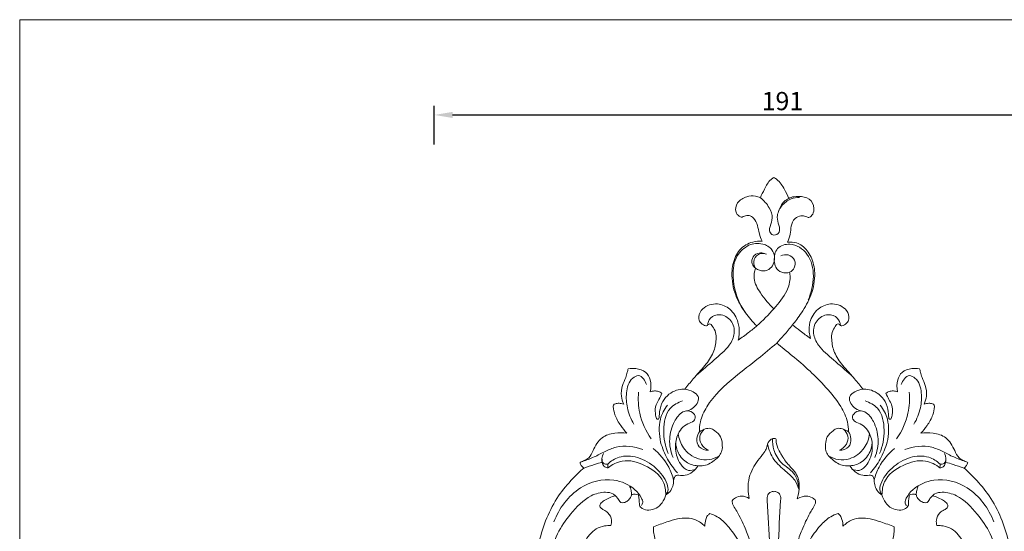
# Model space of a CAD drawing. Units: millimetres. Extents: x 2229 to 2678, y 1403 to 1732.
# Drawn here: x 2229 to 2499, y 1592 to 1732 of the extents above; entities that cross this region are included whole.
import ezdxf

# ---------------------------------------------------------------- set-up
doc = ezdxf.new("R2010")
doc.units = ezdxf.units.MM
doc.layers.get('0').update_dxf_attribs({"lineweight": 5})
doc.styles.add('Arial', font='arial.ttf')
doc.dimstyles.new('Default', dxfattribs={"dimscale": 5, "dimtxt": 1, "dimasz": 1, "dimexe": 0.5, "dimexo": 0.5, "dimgap": 0.25, "dimtad": 1, "dimtoh": 1, "dimdec": 0, "dimzin": 1, "dimdsep": 46, "dimtxsty": 'Arial', "dimcen": 0.5, "dimazin": 0, "dimtfac": 1, "dimtdec": 4, "dimtix": 1, "dimtmove": 1, "dimatfit": 3, "dimfxl": 1, "dimtolj": 1, "dimtzin": 1, "dimarcsym": 0})

# ---------------------------------------------------------------- blocks, each defined once
blk = doc.blocks.new('*D12')
at = {"color": 0, "lineweight": -2, "transparency": 16777216}
for p, q in [((2342.9, 1697.62), (2342.9, 1708.18)), ((2533.55, 1697.62), (2533.55, 1708.18)), ((2347.9, 1705.68), (2528.55, 1705.68))]:
    blk.add_line(p, q, dxfattribs=at)
at = {"color": 0, "transparency": 16777216}
for points in [[(2347.9, 1706.51), (2347.9, 1704.85), (2342.9, 1705.68)], [(2528.55, 1706.51), (2528.55, 1704.85), (2533.55, 1705.68)]]:
    blk.add_solid(points, dxfattribs=at)
at = {"layer": 'Defpoints', "color": 0, "transparency": 16777216}
for p in [(2533.55, 1705.68), (2342.9, 1695.12), (2533.55, 1695.12)]:
    blk.add_point(p, dxfattribs=at)
at = {"color": 0, "transparency": 16777216, "insert": (2438.23, 1709.48), "char_height": 5, "attachment_point": 5, "style": 'Arial'}
blk.add_mtext('\\A1;191', dxfattribs=at)
blk = doc.blocks.new('MLD-4-2_198_191')
for points, knots in [([(2435.9, 1490.92), (2436.66, 1491.01), (2438.32, 1491.52), (2440.13, 1493.86), (2440.47, 1495.97), (2440.38, 1497.12), (2440.72, 1496.88), (2441.53, 1496.5), (2443.01, 1496.31), (2443.97, 1496.85), (2444.38, 1497.22), (2444.48, 1497.61), (2444.6, 1498.6), (2444.31, 1499.59), (2444.04, 1500.1), (2444.36, 1500.12), (2445.06, 1500.25), (2445.65, 1500.66), (2445.93, 1500.92), (2446.4, 1500.36), (2447.71, 1499.16), (2449.81, 1498.21), (2451.71, 1497.99), (2452.58, 1498.15), (2452.94, 1498.25), (2453.26, 1498.59), (2453.57, 1498.93), (2453.89, 1499.27), (2454.14, 1499.87), (2454.44, 1500.93), (2454.7, 1502.4), (2454.51, 1503.22), (2454.39, 1503.57), (2454.7, 1503.54), (2455.47, 1503.58), (2456.46, 1504.08), (2457.12, 1505.04), (2457.39, 1505.69), (2457.5, 1506.09), (2458.5, 1505.35), (2460.64, 1504.15), (2463.5, 1503.49), (2465.15, 1503.33), (2465.64, 1503.31), (2466.09, 1503.39), (2466.86, 1503.7), (2467.78, 1504.74), (2467.9, 1505.71), (2467.83, 1506.26), (2469.1, 1506.04), (2472.04, 1505.91), (2476.02, 1506.66), (2479.25, 1508.78), (2480.52, 1512.05), (2480, 1514.39), (2479.45, 1515.51), (2481.59, 1516.04), (2486.08, 1517.6), (2492.59, 1521.43), (2497.81, 1526.41), (2501.5, 1530.54), (2503.79, 1533.5), (2506.21, 1534.27), (2508.07, 1534.54), (2509.7, 1534.49), (2510.84, 1535.15), (2511.3, 1536.14), (2511.21, 1536.68), (2511.11, 1536.92), (2511.52, 1537.1), (2512.38, 1537.62), (2513.22, 1538.54), (2513.65, 1539.61), (2514.44, 1539.66), (2514.86, 1539.66), (2515.07, 1539.62), (2515.35, 1539.87), (2515.88, 1540.55), (2516.1, 1542.15), (2514.96, 1543.88), (2512.52, 1544.94), (2510.53, 1545.09), (2509.36, 1544.9), (2509.84, 1545.43), (2511.06, 1546.39), (2513.2, 1547.35), (2515.13, 1546.84), (2516.09, 1546.34), (2516.42, 1546.12), (2516.86, 1546.25), (2517.57, 1546.66), (2518.07, 1547.8), (2517.93, 1549.17), (2517.32, 1550.03), (2516.89, 1550.41), (2517.73, 1550.39), (2519.58, 1550.07), (2521.71, 1548.93), (2522.95, 1547.57), (2523.25, 1546.83), (2523.32, 1546.57), (2522.87, 1546.53), (2521.52, 1546.17), (2521.02, 1543.76), (2521.79, 1541.38), (2524.05, 1539.65), (2527.34, 1539.84), (2530.34, 1542.36), (2531.65, 1547.12), (2530.55, 1552.65), (2525.77, 1556.87), (2520.07, 1558.08), (2515.24, 1557.37), (2512.85, 1556.36), (2511.98, 1555.9), (2512, 1556.26), (2511.9, 1557.33), (2511.31, 1558.76), (2510.36, 1559.19), (2510.08, 1559.27), (2509.43, 1559.13), (2507.53, 1558.47), (2504.59, 1555.93), (2503.24, 1552.08), (2502.09, 1549.68), (2501.71, 1548.79), (2501.63, 1549.71), (2501.23, 1551.33), (2500.1, 1553.45), (2498.79, 1554.66), (2498.54, 1556.16), (2499.39, 1556.76), (2499.96, 1556.99), (2500.33, 1557.05), (2500.41, 1557.32), (2500.51, 1558.14), (2499.02, 1559.33), (2497.54, 1559.41), (2496.64, 1559.18), (2497.92, 1561.99), (2499.91, 1567.66), (2501.9, 1577.61), (2500.64, 1589.26), (2496.68, 1599.47), (2491.47, 1605.61), (2489.01, 1608.01), (2487.97, 1608.92), (2488.23, 1609.1), (2488.71, 1609.55), (2488.94, 1610.17), (2489, 1610.48), (2488.54, 1610.62), (2487.72, 1610.99), (2486.25, 1611.87), (2485.16, 1614.33), (2483.46, 1617.49), (2479.61, 1618.68), (2477.24, 1618.65), (2476.15, 1618.44), (2476.77, 1619.1), (2478.03, 1620.69), (2479.45, 1623.13), (2479.83, 1624.99), (2479.91, 1625.74), (2479.92, 1625.89), (2479.87, 1626.28), (2479.2, 1626.65), (2478.44, 1626.69), (2477.68, 1626.59), (2477.26, 1626.52), (2477.04, 1626.47), (2477.35, 1627.14), (2477.86, 1628.84), (2477.58, 1631.43), (2476.5, 1633.44), (2476.11, 1635.01), (2475.88, 1635.81), (2475.8, 1636.14), (2475.1, 1636.26), (2473.44, 1636.28), (2470.89, 1635.52), (2469.5, 1632.84), (2469.5, 1630.88), (2469.77, 1629.82), (2469.4, 1629.96), (2468.63, 1630.11), (2467.49, 1629.98), (2466.85, 1629.61), (2466.59, 1629.4), (2466.84, 1628.83), (2467.31, 1627.74), (2468.37, 1626.1), (2468.46, 1624.25), (2468.23, 1623.04), (2468, 1622.26), (2467.45, 1622.31), (2467.31, 1622.94), (2467.25, 1624.29), (2466.86, 1626.53), (2465.29, 1628.79), (2463.24, 1630.09), (2461.53, 1630.56), (2460.57, 1630.55), (2460.31, 1630.53), (2459.55, 1631.48), (2457.77, 1633.71), (2454.85, 1636.79), (2452.34, 1640.32), (2451.68, 1643.57), (2451.7, 1646.11), (2452.49, 1647.39), (2452.98, 1648.24), (2453.59, 1648.53), (2453.97, 1648.21), (2454.11, 1648.01), (2454.24, 1647.94), (2454.63, 1647.82), (2455.48, 1648.21), (2456.34, 1649.04), (2456.63, 1650.81), (2455.18, 1653.26), (2451.49, 1654.41), (2447.58, 1652.6), (2445.62, 1649.32), (2445.42, 1646.34), (2445.77, 1645.09), (2445.93, 1644.46), (2444.97, 1645.11), (2443.25, 1646.36), (2441.6, 1647.7), (2441.01, 1648.17), (2441.72, 1648.97), (2443.6, 1651.59), (2446.45, 1656.38), (2447.42, 1661.94), (2446.43, 1666.74), (2444.21, 1669.64), (2442.06, 1670.75), (2440.49, 1670.89), (2439.64, 1670.83), (2440.03, 1671.76), (2440.46, 1673.01), (2440.55, 1675.18), (2441.13, 1677.19), (2443.29, 1678.21), (2444.45, 1677.92), (2445.06, 1677.68), (2445.28, 1677.56), (2445.56, 1677.61), (2446.29, 1677.87), (2447.14, 1679.74), (2446.37, 1682.71), (2443.58, 1683.36), (2441.81, 1683.42), (2440.38, 1683.04), (2439.95, 1682.81), (2439.63, 1683.62), (2438.79, 1685.47), (2437.35, 1687.59), (2436.18, 1688.37), (2435.9, 1688.53), (2435.62, 1688.37), (2434.45, 1687.59), (2433.41, 1685.47), (2432.52, 1683.77), (2432.2, 1682.96), (2431.77, 1683.19), (2430.55, 1683.64), (2428.23, 1683.36), (2425.77, 1681.98), (2425.12, 1679.35), (2426.17, 1677.96), (2426.9, 1677.7), (2427.18, 1677.66), (2427.4, 1677.77), (2428.01, 1678.01), (2429.17, 1678.3), (2430.67, 1677.31), (2431.47, 1675.4), (2431.84, 1673.18), (2432.39, 1671.76), (2432.66, 1671.1), (2431.82, 1671.15), (2430.25, 1671.01), (2427.47, 1669.89), (2424.98, 1666.93), (2424.11, 1661.88), (2425.02, 1656.38), (2427.86, 1651.59), (2430.08, 1648.97), (2431.21, 1647.87), (2430.48, 1647.24), (2428.83, 1645.89), (2427.11, 1644.65), (2426.15, 1643.99), (2426.3, 1644.62), (2426.54, 1646.25), (2426.19, 1649.32), (2424.22, 1652.6), (2420.32, 1654.41), (2416.62, 1653.26), (2415.17, 1650.81), (2415.46, 1649.04), (2416.32, 1648.21), (2417.17, 1647.82), (2417.56, 1647.94), (2417.7, 1648.01), (2417.84, 1648.21), (2418.22, 1648.53), (2418.83, 1648.24), (2419.31, 1647.39), (2420.11, 1646.11), (2420.12, 1643.57), (2419.47, 1640.32), (2416.95, 1636.79), (2414.03, 1633.71), (2412.25, 1631.48), (2411.49, 1630.53), (2411.23, 1630.55), (2410.28, 1630.56), (2408.57, 1630.09), (2406.51, 1628.79), (2404.94, 1626.53), (2404.55, 1624.29), (2404.49, 1622.94), (2404.35, 1622.31), (2403.8, 1622.26), (2403.57, 1623.04), (2403.34, 1624.25), (2403.43, 1626.1), (2404.5, 1627.74), (2404.96, 1628.83), (2405.21, 1629.4), (2404.95, 1629.61), (2404.31, 1629.98), (2403.18, 1630.11), (2402.4, 1629.96), (2402.03, 1629.82), (2402.3, 1630.88), (2402.3, 1632.84), (2400.91, 1635.52), (2398.37, 1636.28), (2396.7, 1636.26), (2396, 1636.14), (2395.92, 1635.81), (2395.7, 1635.01), (2395.3, 1633.44), (2394.22, 1631.43), (2393.94, 1628.84), (2394.45, 1627.14), (2394.76, 1626.47), (2394.55, 1626.52), (2394.12, 1626.59), (2393.36, 1626.69), (2392.61, 1626.65), (2391.94, 1626.28), (2391.89, 1625.89), (2391.9, 1625.74), (2391.98, 1624.99), (2392.36, 1623.13), (2393.78, 1620.69), (2395.03, 1619.1), (2395.65, 1618.44), (2394.56, 1618.65), (2392.19, 1618.68), (2388.34, 1617.49), (2386.64, 1614.33), (2385.55, 1611.87), (2384.08, 1610.99), (2383.26, 1610.62), (2382.8, 1610.48), (2382.86, 1610.17), (2383.09, 1609.55), (2383.57, 1609.1), (2383.83, 1608.92), (2382.79, 1608.01), (2380.34, 1605.61), (2375.12, 1599.47), (2371.16, 1589.26), (2369.91, 1577.61), (2371.89, 1567.66), (2373.88, 1561.99), (2375.16, 1559.18), (2374.27, 1559.41), (2372.78, 1559.33), (2371.29, 1558.14), (2371.39, 1557.32), (2371.48, 1557.05), (2371.84, 1556.99), (2372.41, 1556.76), (2373.26, 1556.16), (2373.02, 1554.66), (2371.71, 1553.45), (2370.57, 1551.33), (2370.18, 1549.71), (2370.09, 1548.79), (2369.71, 1549.68), (2368.56, 1552.08), (2367.21, 1555.93), (2364.28, 1558.47), (2362.37, 1559.13), (2361.72, 1559.27), (2361.45, 1559.19), (2360.49, 1558.76), (2359.91, 1557.33), (2359.81, 1556.26), (2359.82, 1555.9), (2358.96, 1556.36), (2356.56, 1557.37), (2351.73, 1558.08), (2346.03, 1556.87), (2341.25, 1552.65), (2340.15, 1547.12), (2341.46, 1542.36), (2344.46, 1539.84), (2347.75, 1539.65), (2350.01, 1541.38), (2350.78, 1543.76), (2350.28, 1546.17), (2348.93, 1546.53), (2348.48, 1546.57), (2348.56, 1546.83), (2348.86, 1547.57), (2350.09, 1548.93), (2352.22, 1550.07), (2354.07, 1550.39), (2354.91, 1550.41), (2354.48, 1550.03), (2353.87, 1549.17), (2353.73, 1547.8), (2354.24, 1546.66), (2354.94, 1546.25), (2355.38, 1546.12), (2355.72, 1546.34), (2356.67, 1546.84), (2358.6, 1547.35), (2360.75, 1546.39), (2361.96, 1545.43), (2362.44, 1544.9), (2361.28, 1545.09), (2359.28, 1544.94), (2356.84, 1543.88), (2355.7, 1542.15), (2355.92, 1540.55), (2356.46, 1539.87), (2356.73, 1539.62), (2356.94, 1539.66), (2357.36, 1539.66), (2358.15, 1539.61), (2358.58, 1538.54), (2359.42, 1537.62), (2360.28, 1537.1), (2360.69, 1536.92), (2360.59, 1536.68), (2360.5, 1536.14), (2360.97, 1535.15), (2362.1, 1534.49), (2363.73, 1534.54), (2365.59, 1534.27), (2368.01, 1533.5), (2370.31, 1530.54), (2373.99, 1526.41), (2379.21, 1521.43), (2385.72, 1517.6), (2390.21, 1516.04), (2392.36, 1515.51), (2391.8, 1514.39), (2391.28, 1512.05), (2392.56, 1508.78), (2395.78, 1506.66), (2399.76, 1505.91), (2402.7, 1506.04), (2403.97, 1506.26), (2403.9, 1505.71), (2404.02, 1504.74), (2404.94, 1503.7), (2405.71, 1503.39), (2406.16, 1503.31), (2406.65, 1503.33), (2408.3, 1503.49), (2411.16, 1504.15), (2413.3, 1505.35), (2414.3, 1506.09), (2414.41, 1505.69), (2414.69, 1505.04), (2415.34, 1504.08), (2416.34, 1503.58), (2417.11, 1503.54), (2417.41, 1503.57), (2417.29, 1503.22), (2417.1, 1502.4), (2417.37, 1500.93), (2417.66, 1499.87), (2417.91, 1499.27), (2418.23, 1498.93), (2418.54, 1498.59), (2418.86, 1498.25), (2419.22, 1498.15), (2420.09, 1497.99), (2421.99, 1498.21), (2424.1, 1499.16), (2425.4, 1500.36), (2425.87, 1500.92), (2426.15, 1500.66), (2426.75, 1500.25), (2427.44, 1500.12), (2427.76, 1500.1), (2427.49, 1499.59), (2427.2, 1498.6), (2427.32, 1497.61), (2427.42, 1497.22), (2427.83, 1496.85), (2428.79, 1496.31), (2430.27, 1496.5), (2431.08, 1496.88), (2431.42, 1497.12), (2431.33, 1495.97), (2431.67, 1493.86), (2433.48, 1491.52), (2435.14, 1491.01), (2435.9, 1490.92)], [0, 0, 0, 0, 1.582869, 3.428043, 5.816368, 5.816368, 5.816368, 6.674645, 7.649156, 8.797485, 8.797485, 8.797485, 9.633518, 10.840181, 10.840181, 10.840181, 11.49381, 12.28555, 12.28555, 12.28555, 13.811322, 15.919375, 16.946483, 17.730253, 17.730253, 17.730253, 18.693366, 18.693366, 18.693366, 20.03158, 20.972433, 21.74581, 21.74581, 21.74581, 22.386939, 23.31828, 23.923046, 24.767422, 24.767422, 24.767422, 27.35213, 29.76996, 30.789743, 30.789743, 30.789743, 31.74226, 32.441306, 33.58914, 33.58914, 33.58914, 36.250352, 39.649043, 41.85196, 43.926666, 46.51157, 46.51157, 46.51157, 51.090599, 56.317669, 62.043257, 65.922599, 67.926499, 69.571087, 71.015541, 71.825453, 72.93614, 73.475585, 74.009418, 74.009418, 74.009418, 74.92884, 76.042413, 76.626904, 77.083201, 77.52318, 77.52318, 77.52318, 78.296024, 79.272825, 80.662446, 82.223262, 84.669241, 84.669241, 84.669241, 86.1556, 87.870097, 89.27418, 90.107582, 90.107582, 90.107582, 91.057455, 91.672731, 92.598093, 93.766878, 93.766878, 93.766878, 95.503927, 97.596945, 98.654479, 99.231127, 99.231127, 99.231127, 100.168153, 101.857097, 103.498326, 105.285048, 107.290715, 109.860835, 112.862762, 117.143813, 120.797366, 125.442935, 128.752685, 130.792456, 130.792456, 130.792456, 131.540246, 133.04058, 133.643647, 133.643647, 133.643647, 135.026947, 137.783831, 141.314925, 143.324531, 143.324531, 143.324531, 145.241701, 146.734989, 148.233643, 148.926132, 149.441139, 150.210559, 150.210559, 150.210559, 150.797153, 151.763292, 153.680626, 153.680626, 153.680626, 160.063732, 166.113297, 174.545443, 184.041152, 188.278435, 191.151758, 191.151758, 191.151758, 191.808626, 192.471206, 192.471206, 192.471206, 193.46294, 194.351418, 195.922273, 198.877346, 201.446001, 203.755664, 203.755664, 203.755664, 205.626683, 207.956877, 209.520013, 209.520013, 209.520013, 209.826906, 210.263828, 210.955584, 211.389504, 211.848278, 211.848278, 211.848278, 213.38678, 215.451799, 217.049307, 218.086611, 218.787761, 218.787761, 218.787761, 220.254078, 222.253526, 223.861849, 226.137264, 226.137264, 226.137264, 226.953589, 227.742205, 228.448135, 228.448135, 228.448135, 229.736033, 230.908605, 232.455031, 233.32009, 233.657019, 233.89739, 234.214662, 234.837701, 236.833298, 238.730171, 240.369168, 241.790303, 242.337201, 242.337201, 242.337201, 244.862737, 248.234141, 251.171029, 253.668516, 255.012622, 256.296192, 256.721876, 257.03873, 257.546812, 257.546812, 257.546812, 257.855743, 258.351675, 259.37745, 260.226157, 261.867409, 264.797678, 267.334186, 270.247793, 272.295706, 273.639991, 273.639991, 273.639991, 276.048133, 278.046719, 278.046719, 278.046719, 281.316347, 285.144674, 289.439784, 292.597201, 295.515016, 296.961573, 298.720958, 298.720958, 298.720958, 300.217224, 301.840834, 303.408246, 304.382538, 305.245626, 305.752712, 305.752712, 305.752712, 306.353369, 307.311222, 309.069608, 311.163165, 312.781843, 313.788525, 313.788525, 313.788525, 315.597612, 317.816718, 318.480639, 318.480639, 318.480639, 319.14456, 321.363666, 323.172752, 323.172752, 323.172752, 324.179434, 325.798113, 327.89167, 329.650055, 330.607908, 331.208566, 331.208566, 331.208566, 331.715651, 332.57874, 333.553031, 335.120443, 336.744053, 338.24032, 338.24032, 338.24032, 339.999705, 341.446262, 344.364076, 347.521494, 351.816604, 355.64493, 358.914559, 358.914559, 358.914559, 360.913144, 363.321287, 363.321287, 363.321287, 364.665572, 366.713485, 369.627092, 372.1636, 375.093868, 376.73512, 377.583828, 378.609603, 379.105535, 379.414465, 379.414465, 379.414465, 379.922548, 380.239402, 380.665085, 381.948656, 383.292762, 385.790249, 388.727136, 392.098541, 394.624077, 394.624077, 394.624077, 395.170975, 396.592109, 398.231106, 400.127979, 402.123577, 402.746615, 403.063888, 403.304259, 403.641188, 404.506247, 406.052673, 407.225245, 408.513143, 408.513143, 408.513143, 409.219073, 410.007689, 410.824013, 410.824013, 410.824013, 413.099429, 414.707752, 416.707199, 418.173516, 418.173516, 418.173516, 418.874667, 419.911971, 421.509478, 423.574498, 425.112999, 425.112999, 425.112999, 425.571774, 426.005694, 426.69745, 427.134372, 427.441265, 427.441265, 427.441265, 429.0044, 431.334594, 433.205614, 433.205614, 433.205614, 435.515277, 438.083932, 441.039005, 442.60986, 443.498337, 444.490072, 444.490072, 444.490072, 445.152652, 445.809519, 445.809519, 445.809519, 448.682842, 452.920126, 462.415835, 470.84798, 476.897545, 483.280652, 483.280652, 483.280652, 485.197985, 486.164124, 486.750718, 486.750718, 486.750718, 487.520139, 488.035145, 488.727634, 490.226289, 491.719577, 493.636746, 493.636746, 493.636746, 495.646353, 499.177446, 501.93433, 503.317631, 503.317631, 503.317631, 503.920698, 505.421032, 506.168821, 506.168821, 506.168821, 508.208593, 511.518342, 516.163912, 519.817465, 524.098516, 527.100443, 529.670563, 531.67623, 533.462952, 535.10418, 536.793125, 537.730151, 537.730151, 537.730151, 538.306799, 539.364333, 541.457351, 543.1944, 543.1944, 543.1944, 544.363185, 545.288547, 545.903823, 546.853696, 546.853696, 546.853696, 547.687098, 549.09118, 550.805678, 552.292036, 552.292036, 552.292036, 554.738016, 556.298831, 557.688452, 558.665253, 559.438098, 559.438098, 559.438098, 559.878076, 560.334374, 560.918864, 562.032437, 562.95186, 562.95186, 562.95186, 563.485693, 564.025138, 565.135824, 565.945736, 567.39019, 569.034778, 571.038678, 574.918021, 580.643609, 585.870679, 590.449708, 590.449708, 590.449708, 593.034612, 595.109318, 597.312235, 600.710926, 603.372138, 603.372138, 603.372138, 604.519972, 605.219018, 606.171535, 606.171535, 606.171535, 607.191317, 609.609148, 612.193856, 612.193856, 612.193856, 613.038232, 613.642997, 614.574339, 615.215468, 615.215468, 615.215468, 615.988844, 616.929698, 618.267911, 618.267911, 618.267911, 619.231025, 619.231025, 619.231025, 620.014795, 621.041902, 623.149955, 624.675727, 624.675727, 624.675727, 625.467468, 626.121096, 626.121096, 626.121096, 627.32776, 628.163793, 628.163793, 628.163793, 629.312122, 630.286633, 631.144909, 631.144909, 631.144909, 633.533234, 635.378408, 636.961278, 636.961278, 636.961278, 636.961278]), ([(2432.2, 1682.96), (2433.18, 1682.24), (2434.65, 1680.58), (2435.75, 1677.6), (2435.01, 1675.52), (2434.53, 1673.92), (2435.15, 1672.97), (2436.23, 1672.59), (2437.75, 1673.51), (2437.25, 1675.64), (2436.48, 1677.97), (2437.84, 1680.92), (2440.25, 1682.77), (2442.13, 1683.09), (2442.89, 1683.09)], [0, 0, 0, 0, 2.519751, 4.51363, 6.176195, 7.01117, 7.829911, 8.214192, 9.325841, 10.636862, 12.225903, 14.458856, 16.744085, 18.307067, 18.307067, 18.307067, 18.307067]), ([(2439.95, 1682.81), (2439.51, 1682.58), (2438.23, 1681.68), (2437.43, 1680.23), (2437.15, 1679.23)], [0, 0, 0, 0, 1.034255, 3.206291, 3.206291, 3.206291, 3.206291]), ([(2429.02, 1669.99), (2427.77, 1669.27), (2425.09, 1666.97), (2424.17, 1659.58), (2426.2, 1654.02), (2428.43, 1651.05)], [11.391493, 11.391493, 11.391493, 11.391493, 14.371775, 18.254679, 25.948879, 25.948879, 25.948879, 25.948879]), ([(2430.89, 1663.65), (2431.51, 1663.21), (2432.96, 1662.62), (2435.02, 1663.47), (2436.36, 1665.64), (2435.9, 1668.88), (2432.62, 1670.73), (2430.2, 1670.46), (2429.02, 1669.99)], [0, 0, 0, 0, 1.57559, 2.95802, 4.232121, 6.666855, 8.745323, 11.391493, 11.391493, 11.391493, 11.391493]), ([(2437.77, 1667.07), (2438.41, 1667.35), (2439.95, 1667.63), (2441.85, 1666.05), (2441.75, 1663.77), (2440.17, 1662.31), (2437.98, 1662.33), (2436.25, 1663.75), (2435.86, 1666.25), (2436.37, 1669.57), (2441.05, 1670.89), (2447.79, 1666.43), (2446.92, 1658.88), (2445.32, 1655.02)], [0, 0, 0, 0, 1.433019, 2.978858, 4.403669, 5.59745, 7.082659, 8.550717, 9.797162, 12.232762, 14.660794, 18.417684, 27.08994, 27.08994, 27.08994, 27.08994]), ([(2433.37, 1667.68), (2432.89, 1667.85), (2431.71, 1668), (2429.95, 1667), (2429.69, 1664.92), (2430.49, 1663.97), (2430.89, 1663.65)], [-4.787572, -4.787572, -4.787572, -4.787572, -3.739072, -2.405895, -1.061111, 0, 0, 0, 0]), ([(2430.89, 1663.65), (2430.5, 1664.37), (2429.98, 1666.17), (2431.95, 1667.97), (2433.37, 1667.72), (2433.88, 1667.53)], [8.860585, 8.860585, 8.860585, 8.860585, 10.557914, 12.21895, 13.34869, 13.34869, 13.34869, 13.34869]), ([(2435.9, 1652.58), (2434.47, 1653.81), (2432.42, 1656.43), (2430.11, 1660.31), (2430.58, 1662.78), (2430.89, 1663.65)], [0, 0, 0, 0, 3.925093, 6.933567, 8.860585, 8.860585, 8.860585, 8.860585]), ([(2431.21, 1647.87), (2432.9, 1649.3), (2435.8, 1652.38), (2439.4, 1656.66), (2440.46, 1660.42), (2440.28, 1662.17), (2440.21, 1662.61)], [0, 0, 0, 0, 4.596945, 8.771127, 11.464105, 12.388605, 12.388605, 12.388605, 12.388605]), ([(2414.67, 1634.34), (2416.35, 1635.7), (2419.33, 1638.48), (2423.47, 1641.78), (2425.47, 1645.79), (2424.54, 1649.57), (2421.38, 1651.35), (2418.35, 1650.42), (2417.78, 1648.73), (2417.7, 1648.01)], [0, 0, 0, 0, 4.484619, 8.471718, 10.873349, 13.360264, 15.736786, 17.594015, 19.090867, 19.090867, 19.090867, 19.090867]), ([(2457.13, 1634.34), (2455.45, 1635.7), (2452.47, 1638.48), (2448.33, 1641.78), (2446.33, 1645.79), (2447.26, 1649.57), (2450.42, 1651.35), (2453.45, 1650.42), (2454.02, 1648.73), (2454.11, 1648.01)], [0, 0, 0, 0, 4.484619, 8.471718, 10.873349, 13.360264, 15.736786, 17.594015, 19.090867, 19.090867, 19.090867, 19.090867]), ([(2441.01, 1648.17), (2440.23, 1647.19), (2438.82, 1645.5), (2437.34, 1643.86), (2436.68, 1643.17)], [0, 0, 0, 0, 2.585696, 4.573349, 4.573349, 4.573349, 4.573349]), ([(2415.48, 1618.88), (2415.48, 1619.77), (2415.71, 1622.18), (2418.35, 1627.88), (2424.33, 1633.4), (2431.26, 1638.55), (2435, 1641.73), (2436.68, 1643.17)], [317.586548, 317.586548, 317.586548, 317.586548, 319.436141, 322.536867, 330.359688, 335.936223, 340.518481, 340.518481, 340.518481, 340.518481]), ([(2436.68, 1643.17), (2437.92, 1642.15), (2441.52, 1639.26), (2445.84, 1635.58), (2453.45, 1627.88), (2456.1, 1622.18), (2456.32, 1619.77), (2456.32, 1618.88), (2455.83, 1619.22), (2454.86, 1619.64), (2453.28, 1619.98), (2451.82, 1618.98), (2450.31, 1617.68), (2450.05, 1615.55), (2449.96, 1613.76), (2450.81, 1612.17), (2452.18, 1611.04), (2453.7, 1609.89), (2455.33, 1609.48), (2456.34, 1609.49), (2456.73, 1609.54), (2457.1, 1608.89), (2458.09, 1607.74), (2460.05, 1606.75), (2461.61, 1606.95), (2462.71, 1606.96), (2463.36, 1606.23), (2463.33, 1605.01), (2463.69, 1603.52), (2464.48, 1602.25), (2465.23, 1601.74), (2465.5, 1601.6), (2465.69, 1600.82), (2466.35, 1599.38), (2468.05, 1597.82), (2470.06, 1597.22), (2471.88, 1597.56), (2472.55, 1598.39), (2472.75, 1598.75), (2472.73, 1599.3), (2472.78, 1600.24), (2472.93, 1601.17), (2473.02, 1601.55), (2473.29, 1601.64), (2473.91, 1601.77), (2474.55, 1601.72), (2474.89, 1601.66), (2474.94, 1601.38), (2475.18, 1600.73), (2475.93, 1599.92), (2476.88, 1599.37), (2477.86, 1599.4), (2478.34, 1599.99), (2478.66, 1600.7), (2479.06, 1601.1), (2479.32, 1601.32), (2480.41, 1601.1), (2481.85, 1600.39), (2483.32, 1599.36), (2483.68, 1598.49), (2483.25, 1597.85), (2482.42, 1597.38), (2481.03, 1596.63), (2480.25, 1594.89), (2480.41, 1593.63), (2480.56, 1593.17), (2481.13, 1593.19), (2482.51, 1593.09), (2484.66, 1592.4), (2486.99, 1590.13), (2489.66, 1585.33), (2490.18, 1578.6), (2489.82, 1573.62), (2489.48, 1571.67), (2489.25, 1571.41), (2489.04, 1570.91), (2489.23, 1570.51), (2489.27, 1570.44), (2489.09, 1569.02), (2488.07, 1564.32), (2483.54, 1556.59), (2476.03, 1550.93), (2470.49, 1549.58), (2468.83, 1549.34), (2468.74, 1549.56), (2468.54, 1550.06), (2468.3, 1550.56), (2468.16, 1550.84)], [340.518481, 340.518481, 340.518481, 340.518481, 345.100739, 350.677274, 358.500095, 361.60082, 363.450414, 363.450414, 363.450414, 364.693407, 365.652225, 366.584382, 368.203272, 369.617126, 370.846834, 371.864365, 373.218714, 374.512903, 375.775457, 376.600223, 376.600223, 376.600223, 378.144553, 379.687391, 380.888657, 381.387813, 381.862908, 382.724244, 383.813875, 385.056135, 385.684929, 385.684929, 385.684929, 387.34863, 388.872002, 390.317819, 391.585201, 392.427287, 392.427287, 392.427287, 393.561912, 394.372695, 394.372695, 394.372695, 394.968956, 395.677166, 395.677166, 395.677166, 396.253369, 397.0941, 397.915074, 398.473474, 398.942826, 399.395086, 400.088336, 400.088336, 400.088336, 402.405884, 403.314028, 403.804536, 404.137555, 404.786674, 405.793614, 407.348309, 408.358061, 408.358061, 408.358061, 409.540121, 411.218354, 412.910554, 416.14141, 422.411624, 426.510858, 426.510858, 426.510858, 427.230646, 427.406474, 427.406474, 427.406474, 430.374697, 437.316277, 445.52881, 449.023969, 449.023969, 449.023969, 449.493507, 450.156183, 450.156183, 450.156183, 450.156183]), ([(2397.56, 1620.92), (2396.73, 1622.31), (2395.59, 1625.16), (2395.31, 1629.59), (2396.23, 1633.13), (2399.37, 1634.87), (2400.67, 1632.85), (2401.03, 1631.81)], [0, 0, 0, 0, 3.357436, 6.181359, 9.219298, 10.366653, 12.658166, 12.658166, 12.658166, 12.658166]), ([(2474.24, 1620.92), (2475.07, 1622.31), (2476.21, 1625.16), (2476.49, 1629.59), (2475.57, 1633.13), (2472.43, 1634.87), (2471.14, 1632.85), (2470.77, 1631.81)], [0, 0, 0, 0, 3.357436, 6.181359, 9.219298, 10.366653, 12.658166, 12.658166, 12.658166, 12.658166]), ([(2398.84, 1629.69), (2398.68, 1627.78), (2398.9, 1623.23), (2400.82, 1619.02), (2402.28, 1616.91)], [0, 0, 0, 0, 3.967718, 9.288166, 9.288166, 9.288166, 9.288166]), ([(2411.49, 1630.53), (2412.29, 1630.44), (2413.57, 1629.95), (2415.39, 1628.8), (2415.05, 1626.18), (2413.42, 1625.01), (2412.24, 1624.61)], [0, 0, 0, 0, 1.657505, 2.914468, 3.935148, 6.527918, 6.527918, 6.527918, 6.527918]), ([(2460.31, 1630.53), (2459.52, 1630.44), (2458.23, 1629.95), (2456.41, 1628.8), (2456.75, 1626.18), (2458.38, 1625.01), (2459.56, 1624.61)], [0, 0, 0, 0, 1.657505, 2.914468, 3.935148, 6.527918, 6.527918, 6.527918, 6.527918]), ([(2472.96, 1629.69), (2473.12, 1627.78), (2472.9, 1623.23), (2470.98, 1619.02), (2469.52, 1616.91)], [0, 0, 0, 0, 3.967718, 9.288166, 9.288166, 9.288166, 9.288166]), ([(2406.76, 1626.11), (2405.88, 1625), (2404.65, 1622.72), (2404.42, 1619.14), (2404.65, 1617.02), (2404.88, 1615.98)], [-7.351236, -7.351236, -7.351236, -7.351236, -4.397788, -2.216562, 0, 0, 0, 0]), ([(2410.88, 1627.3), (2409.64, 1626.9), (2406.41, 1625.19), (2405.32, 1619.1), (2406.1, 1614.91), (2406.96, 1612.93)], [0, 0, 0, 0, 2.695047, 7.023217, 11.508222, 11.508222, 11.508222, 11.508222]), ([(2460.92, 1627.3), (2462.16, 1626.9), (2465.39, 1625.19), (2466.48, 1619.1), (2465.71, 1614.91), (2464.84, 1612.93)], [0, 0, 0, 0, 2.695047, 7.023217, 11.508222, 11.508222, 11.508222, 11.508222]), ([(2466.92, 1615.98), (2467.16, 1617.02), (2467.39, 1619.14), (2467.15, 1622.72), (2465.93, 1625), (2465.04, 1626.11)], [0, 0, 0, 0, 2.216562, 4.397788, 7.351236, 7.351236, 7.351236, 7.351236]), ([(2408.27, 1611.78), (2407.62, 1613.38), (2406.96, 1616.85), (2408.2, 1621.3), (2410.22, 1624.13), (2412.46, 1624.81), (2413.85, 1624.13), (2414.56, 1622.89), (2413.9, 1621.51), (2411.43, 1620.96), (2409.17, 1618.11), (2408.71, 1613.88), (2409.79, 1610.38), (2412.14, 1607.92), (2413.84, 1608.35), (2414.42, 1608.63)], [0, 0, 0, 0, 3.586402, 7.009277, 9.42384, 10.354443, 11.626177, 12.303118, 13.098023, 14.356086, 17.2683, 19.923074, 22.896118, 24.798859, 26.139873, 26.139873, 26.139873, 26.139873]), ([(2463.53, 1611.78), (2464.18, 1613.38), (2464.84, 1616.85), (2463.61, 1621.3), (2461.58, 1624.13), (2459.34, 1624.81), (2457.95, 1624.13), (2457.24, 1622.89), (2457.91, 1621.51), (2460.37, 1620.96), (2462.64, 1618.11), (2463.09, 1613.88), (2462.01, 1610.38), (2459.66, 1607.92), (2457.96, 1608.35), (2457.38, 1608.63)], [0, 0, 0, 0, 3.586402, 7.009277, 9.42384, 10.354443, 11.626177, 12.303118, 13.098023, 14.356086, 17.2683, 19.923074, 22.896118, 24.798859, 26.139873, 26.139873, 26.139873, 26.139873]), ([(2409.71, 1618.33), (2409.89, 1616.97), (2410.92, 1613.96), (2414.45, 1611.3), (2418.18, 1611.03), (2420.05, 1611.72), (2420.86, 1612.19)], [0, 0, 0, 0, 2.844081, 6.341748, 8.426343, 10.362134, 10.362134, 10.362134, 10.362134]), ([(2415.48, 1618.88), (2415.11, 1618.32), (2414.59, 1616.93), (2415.15, 1614.32), (2417.07, 1613.81), (2417.98, 1613.79)], [0, 0, 0, 0, 1.394753, 2.98221, 4.864453, 4.864453, 4.864453, 4.864453]), ([(2415.07, 1609.54), (2415.47, 1609.49), (2416.48, 1609.48), (2418.1, 1609.89), (2419.62, 1611.04), (2420.99, 1612.17), (2421.85, 1613.76), (2421.76, 1615.55), (2421.49, 1617.68), (2419.98, 1618.98), (2418.52, 1619.98), (2416.94, 1619.64), (2415.97, 1619.22), (2415.48, 1618.88)], [304.436738, 304.436738, 304.436738, 304.436738, 305.261505, 306.524058, 307.818248, 309.172597, 310.190127, 311.419836, 312.83369, 314.45258, 315.384737, 316.343554, 317.586548, 317.586548, 317.586548, 317.586548]), ([(2417.98, 1613.79), (2417.21, 1614.14), (2415.86, 1615.21), (2415.3, 1617.73), (2416.25, 1619.06), (2416.8, 1619.54)], [4.864453, 4.864453, 4.864453, 4.864453, 6.620355, 8.191386, 9.708125, 9.708125, 9.708125, 9.708125]), ([(2462.09, 1618.33), (2461.91, 1616.97), (2460.88, 1613.96), (2457.35, 1611.3), (2453.62, 1611.03), (2451.75, 1611.72), (2450.94, 1612.19)], [0, 0, 0, 0, 2.844081, 6.341748, 8.426343, 10.362134, 10.362134, 10.362134, 10.362134]), ([(2453.83, 1613.79), (2454.6, 1614.14), (2455.94, 1615.21), (2456.5, 1617.73), (2455.55, 1619.06), (2455, 1619.54)], [4.864453, 4.864453, 4.864453, 4.864453, 6.620355, 8.191386, 9.708125, 9.708125, 9.708125, 9.708125]), ([(2456.32, 1618.88), (2456.69, 1618.32), (2457.21, 1616.93), (2456.65, 1614.32), (2454.73, 1613.81), (2453.83, 1613.79)], [0, 0, 0, 0, 1.394753, 2.98221, 4.864453, 4.864453, 4.864453, 4.864453]), ([(2404.88, 1615.98), (2405.34, 1614.39), (2406.57, 1611.39), (2408.44, 1608.76), (2409.46, 1607.6)], [0, 0, 0, 0, 3.440681, 6.64293, 6.64293, 6.64293, 6.64293]), ([(2415.07, 1609.54), (2413.95, 1609.63), (2411.56, 1610.32), (2409.54, 1613.01), (2409.06, 1615.03), (2409, 1615.84)], [0, 0, 0, 0, 2.324877, 4.869814, 6.561639, 6.561639, 6.561639, 6.561639]), ([(2435.9, 1617.03), (2435.56, 1616.98), (2434.57, 1616.65), (2434.07, 1615.19), (2433.76, 1613.95), (2432.85, 1612.6), (2430.91, 1610.43), (2429.08, 1607.04), (2428.7, 1603.36), (2428.97, 1601.45), (2429.17, 1600.62)], [115.440389, 115.440389, 115.440389, 115.440389, 116.159369, 117.445256, 118.323383, 118.856453, 120.776514, 124.390124, 126.582151, 128.350476, 128.350476, 128.350476, 128.350476]), ([(2434.17, 1615.43), (2434.5, 1613.97), (2435.62, 1611.03), (2438.84, 1608.27), (2441.69, 1605.88), (2442.54, 1603.84), (2442.8, 1602.91)], [0, 0, 0, 0, 3.09817, 6.267087, 8.692127, 10.698785, 10.698785, 10.698785, 10.698785]), ([(2442.8, 1602.91), (2442.68, 1604.54), (2441.89, 1607.8), (2437.78, 1610), (2435.79, 1613.48), (2435.48, 1615.93), (2435.51, 1616.94)], [10.698785, 10.698785, 10.698785, 10.698785, 14.078556, 16.950489, 19.913868, 22.002395, 22.002395, 22.002395, 22.002395]), ([(2442.3, 1600.47), (2442.54, 1601.45), (2443.01, 1603.36), (2442.62, 1607.04), (2440.75, 1608.83), (2438.84, 1611.02), (2437.7, 1613.03), (2436.77, 1614.64), (2436.49, 1616.34), (2436.49, 1617.13), (2435.9, 1617.03)], [102.530302, 102.530302, 102.530302, 102.530302, 104.298627, 106.490654, 110.104264, 112.024326, 112.557396, 113.435522, 114.72141, 115.440389, 115.440389, 115.440389, 115.440389]), ([(2456.73, 1609.54), (2457.85, 1609.63), (2460.24, 1610.32), (2462.27, 1613.01), (2462.74, 1615.03), (2462.81, 1615.84)], [0, 0, 0, 0, 2.324877, 4.869814, 6.561639, 6.561639, 6.561639, 6.561639]), ([(2462.34, 1607.6), (2463.36, 1608.76), (2465.23, 1611.39), (2466.46, 1614.39), (2466.92, 1615.98)], [-6.64293, -6.64293, -6.64293, -6.64293, -3.440681, 0, 0, 0, 0]), ([(2383.51, 1610.75), (2384.57, 1611.1), (2386.69, 1611.88), (2389.59, 1613.47), (2393.89, 1615.35), (2397.7, 1614.88), (2400, 1614.02)], [0, 0, 0, 0, 2.311761, 4.653121, 6.869541, 11.961131, 11.961131, 11.961131, 11.961131]), ([(2390.42, 1608.94), (2390.12, 1608.98), (2389.45, 1609.21), (2388.57, 1610.64), (2388.79, 1612.09), (2389.21, 1612.93)], [30.351029, 30.351029, 30.351029, 30.351029, 30.989783, 31.714892, 33.648334, 33.648334, 33.648334, 33.648334]), ([(2408.45, 1605.59), (2408.14, 1606.83), (2406.92, 1610.13), (2404.56, 1612.88), (2402.83, 1614.26)], [0, 0, 0, 0, 2.644909, 7.234694, 7.234694, 7.234694, 7.234694]), ([(2463.35, 1605.59), (2463.66, 1606.83), (2464.88, 1610.13), (2467.25, 1612.88), (2468.97, 1614.26)], [0, 0, 0, 0, 2.644909, 7.234694, 7.234694, 7.234694, 7.234694]), ([(2488.29, 1610.75), (2487.23, 1611.1), (2485.12, 1611.88), (2482.21, 1613.47), (2477.91, 1615.35), (2474.1, 1614.88), (2471.8, 1614.02)], [0, 0, 0, 0, 2.311761, 4.653121, 6.869541, 11.961131, 11.961131, 11.961131, 11.961131]), ([(2482.6, 1612.93), (2483.02, 1612.09), (2483.23, 1610.64), (2482.35, 1609.21), (2481.69, 1608.98), (2481.38, 1608.94)], [-3.297305, -3.297305, -3.297305, -3.297305, -1.363863, -0.638755, 0, 0, 0, 0]), ([(2388.84, 1610.56), (2388.17, 1610.33), (2386.5, 1609.78), (2384.83, 1609.24), (2383.83, 1608.92)], [0, 0, 0, 0, 1.480188, 3.642975, 3.642975, 3.642975, 3.642975]), ([(2390.38, 1610), (2390.02, 1609.95), (2389, 1610), (2388.79, 1611.09), (2388.81, 1611.6)], [0.730799, 0.730799, 0.730799, 0.730799, 1.482682, 2.524052, 2.524052, 2.524052, 2.524052]), ([(2390.38, 1610), (2391.27, 1610.82), (2393.81, 1612.47), (2398.95, 1612.13), (2403.69, 1609.27), (2406.43, 1605.75), (2407.08, 1602.82), (2406.54, 1601.89), (2406.3, 1601.6)], [0, 0, 0, 0, 2.506126, 6.00696, 9.991537, 13.716935, 15.038289, 15.823228, 15.823228, 15.823228, 15.823228]), ([(2406.3, 1601.6), (2406.29, 1602.81), (2405.69, 1606.43), (2400.8, 1609.9), (2394.92, 1611.62), (2391.57, 1609.85), (2390.42, 1608.94)], [15.823228, 15.823228, 15.823228, 15.823228, 18.344951, 23.012694, 27.322572, 30.351029, 30.351029, 30.351029, 30.351029]), ([(2481.42, 1610), (2480.54, 1610.82), (2477.99, 1612.47), (2472.86, 1612.13), (2468.11, 1609.27), (2465.37, 1605.75), (2464.72, 1602.82), (2465.26, 1601.89), (2465.5, 1601.6)], [0, 0, 0, 0, 2.506126, 6.00696, 9.991537, 13.716935, 15.038289, 15.823228, 15.823228, 15.823228, 15.823228]), ([(2465.5, 1601.6), (2465.51, 1602.81), (2466.11, 1606.43), (2471, 1609.9), (2476.88, 1611.62), (2480.24, 1609.85), (2481.38, 1608.94)], [15.823228, 15.823228, 15.823228, 15.823228, 18.344951, 23.012694, 27.322572, 30.351029, 30.351029, 30.351029, 30.351029]), ([(2483, 1611.6), (2483.01, 1611.09), (2482.8, 1610), (2481.78, 1609.95), (2481.42, 1610)], [-1.793253, -1.793253, -1.793253, -1.793253, -0.751883, 0, 0, 0, 0]), ([(2482.96, 1610.56), (2483.64, 1610.33), (2485.3, 1609.78), (2486.97, 1609.24), (2487.97, 1608.92)], [0, 0, 0, 0, 1.480188, 3.642975, 3.642975, 3.642975, 3.642975]), ([(2406.3, 1601.6), (2406.57, 1601.74), (2407.33, 1602.25), (2408.11, 1603.52), (2408.48, 1605.01), (2408.44, 1606.23), (2409.09, 1606.96), (2410.2, 1606.95), (2411.75, 1606.75), (2413.71, 1607.74), (2414.7, 1608.89), (2415.07, 1609.54)], [295.352033, 295.352033, 295.352033, 295.352033, 295.980827, 297.223086, 298.312718, 299.174053, 299.649148, 300.148305, 301.34957, 302.892408, 304.436738, 304.436738, 304.436738, 304.436738]), ([(2375.66, 1594.18), (2377.06, 1597.85), (2381.52, 1604.03), (2391.14, 1606.69), (2397.21, 1603.95), (2399.43, 1601.26), (2400.14, 1599.59), (2399.79, 1598.88), (2399.61, 1598.64)], [0, 0, 0, 0, 8.15381, 14.628378, 19.030099, 21.024423, 21.89866, 22.531122, 22.531122, 22.531122, 22.531122]), ([(2496.14, 1594.18), (2494.74, 1597.85), (2490.29, 1604.03), (2480.66, 1606.69), (2474.6, 1603.95), (2472.37, 1601.26), (2471.66, 1599.59), (2472.01, 1598.88), (2472.19, 1598.64)], [0, 0, 0, 0, 8.15381, 14.628378, 19.030099, 21.024423, 21.89866, 22.531122, 22.531122, 22.531122, 22.531122]), ([(2373.63, 1576.48), (2373.61, 1578.93), (2374.11, 1583.87), (2376.18, 1590.77), (2380.29, 1596.68), (2384.59, 1601.19), (2389.11, 1602.51), (2391.5, 1602.12), (2392.27, 1601.52), (2392.49, 1601.32)], [13.641573, 13.641573, 13.641573, 13.641573, 18.707786, 23.885173, 28.353919, 33.595652, 36.383735, 37.77809, 38.385714, 38.385714, 38.385714, 38.385714]), ([(2396.92, 1601.66), (2396.92, 1602.04), (2396.84, 1602.89), (2396.53, 1603.69), (2396.3, 1604.1)], [0, 0, 0, 0, 0.788962, 1.754151, 1.754151, 1.754151, 1.754151]), ([(2434.09, 1600.05), (2433.99, 1600.55), (2434.04, 1601.5), (2434.91, 1602.45), (2435.61, 1602.49), (2435.9, 1602.44)], [17.358965, 17.358965, 17.358965, 17.358965, 18.429672, 19.182617, 19.790417, 19.790417, 19.790417, 19.790417]), ([(2435.9, 1602.44), (2436.19, 1602.49), (2436.9, 1602.45), (2437.76, 1601.5), (2437.82, 1600.55), (2437.71, 1600.05)], [19.790417, 19.790417, 19.790417, 19.790417, 20.398218, 21.151162, 22.22187, 22.22187, 22.22187, 22.22187]), ([(2474.89, 1601.66), (2474.88, 1602.04), (2474.97, 1602.89), (2475.28, 1603.69), (2475.5, 1604.1)], [0, 0, 0, 0, 0.788962, 1.754151, 1.754151, 1.754151, 1.754151]), ([(2498.17, 1576.48), (2498.19, 1578.93), (2497.69, 1583.87), (2495.62, 1590.77), (2491.51, 1596.68), (2487.21, 1601.19), (2482.69, 1602.51), (2480.3, 1602.12), (2479.53, 1601.52), (2479.32, 1601.32)], [13.641573, 13.641573, 13.641573, 13.641573, 18.707786, 23.885173, 28.353919, 33.595652, 36.383735, 37.77809, 38.385714, 38.385714, 38.385714, 38.385714]), ([(2391.24, 1593.17), (2391.39, 1593.63), (2391.56, 1594.89), (2390.77, 1596.63), (2389.38, 1597.38), (2388.55, 1597.85), (2388.12, 1598.49), (2388.48, 1599.36), (2389.95, 1600.39), (2391.39, 1601.1), (2392.49, 1601.32)], [272.678901, 272.678901, 272.678901, 272.678901, 273.688652, 275.243348, 276.250288, 276.899407, 277.232426, 277.722934, 278.631078, 280.948625, 280.948625, 280.948625, 280.948625]), ([(2392.49, 1601.32), (2392.74, 1601.1), (2393.14, 1600.7), (2393.46, 1599.99), (2393.94, 1599.4), (2394.93, 1599.37), (2395.87, 1599.92), (2396.63, 1600.73), (2396.86, 1601.38), (2396.92, 1601.66)], [280.948625, 280.948625, 280.948625, 280.948625, 281.641876, 282.094136, 282.563488, 283.121888, 283.942861, 284.783592, 285.359796, 285.359796, 285.359796, 285.359796]), ([(2396.92, 1601.66), (2397.25, 1601.72), (2397.89, 1601.77), (2398.51, 1601.64), (2398.78, 1601.55)], [285.359796, 285.359796, 285.359796, 285.359796, 286.068005, 286.664267, 286.664267, 286.664267, 286.664267]), ([(2398.78, 1601.55), (2398.87, 1601.17), (2399.02, 1600.24), (2399.07, 1599.3), (2399.06, 1598.75)], [286.664267, 286.664267, 286.664267, 286.664267, 287.47505, 288.609675, 288.609675, 288.609675, 288.609675]), ([(2399.06, 1598.75), (2399.25, 1598.39), (2399.92, 1597.56), (2401.74, 1597.22), (2403.76, 1597.82), (2405.45, 1599.38), (2406.11, 1600.82), (2406.3, 1601.6)], [288.609675, 288.609675, 288.609675, 288.609675, 289.45176, 290.719143, 292.16496, 293.688332, 295.352033, 295.352033, 295.352033, 295.352033]), ([(2429.17, 1600.62), (2428.55, 1600.99), (2427.19, 1601.4), (2425.54, 1600.97), (2424.41, 1600.16), (2424.53, 1599.23), (2424.98, 1598.3), (2426.35, 1596.11), (2427.88, 1592.81), (2429.32, 1589.27), (2429.66, 1587.08), (2429.61, 1585.76), (2428.73, 1585.49), (2428.07, 1585.85), (2427.27, 1587.04), (2425.9, 1589.59), (2423.64, 1592.82), (2420.92, 1595.48), (2419.02, 1596.23), (2418.32, 1596.43)], [128.350476, 128.350476, 128.350476, 128.350476, 129.860666, 131.07847, 131.911824, 132.332276, 132.892988, 134.068455, 137.646074, 140.500595, 141.803222, 142.425828, 142.903181, 143.401569, 143.884418, 145.842426, 149.41371, 152.056054, 153.573155, 153.573155, 153.573155, 153.573155]), ([(2453.49, 1596.43), (2452.78, 1596.23), (2450.89, 1595.48), (2448.16, 1592.82), (2445.9, 1589.59), (2444.53, 1587.04), (2443.73, 1585.85), (2443.07, 1585.49), (2442.2, 1585.76), (2442.14, 1587.08), (2442.49, 1589.27), (2443.92, 1592.81), (2445.45, 1596.11), (2446.82, 1598.3), (2447.27, 1599.23), (2447.39, 1600.16), (2446.26, 1600.97), (2444.61, 1601.4), (2443.26, 1600.99), (2442.3, 1600.47)], [527.463806, 527.463806, 527.463806, 527.463806, 528.980907, 531.623252, 535.194535, 537.152544, 537.635393, 538.133781, 538.611133, 539.23374, 540.536367, 543.390887, 546.968507, 548.143974, 548.704686, 549.125138, 549.958491, 551.176295, 552.686485, 552.686485, 552.686485, 552.686485]), ([(2418.32, 1596.43), (2418.1, 1596.28), (2417.59, 1595.85), (2417.15, 1594.61), (2416.97, 1593.6), (2416.98, 1592.96)], [153.573155, 153.573155, 153.573155, 153.573155, 154.12186, 154.903869, 156.234958, 156.234958, 156.234958, 156.234958]), ([(2454.82, 1592.96), (2454.83, 1593.6), (2454.65, 1594.61), (2454.21, 1595.85), (2453.71, 1596.28), (2453.49, 1596.43)], [524.802003, 524.802003, 524.802003, 524.802003, 526.133092, 526.915102, 527.463806, 527.463806, 527.463806, 527.463806]), ([(2416.98, 1592.96), (2416.27, 1593.7), (2414.73, 1594.8), (2412.05, 1595.35), (2409.34, 1595.07), (2406.31, 1594.07), (2404.12, 1593.3), (2402.92, 1592.8)], [156.234958, 156.234958, 156.234958, 156.234958, 158.357695, 160.020461, 161.810537, 163.924735, 166.626197, 166.626197, 166.626197, 166.626197]), ([(2468.88, 1592.8), (2467.68, 1593.3), (2465.49, 1594.07), (2462.46, 1595.07), (2459.76, 1595.35), (2457.07, 1594.8), (2455.53, 1593.7), (2454.82, 1592.96)], [514.410765, 514.410765, 514.410765, 514.410765, 517.112227, 519.226425, 521.016501, 522.679267, 524.802003, 524.802003, 524.802003, 524.802003]), ([(2382.32, 1571.67), (2381.98, 1573.62), (2381.63, 1578.6), (2382.14, 1585.33), (2384.81, 1590.13), (2387.14, 1592.4), (2389.29, 1593.09), (2390.67, 1593.19), (2391.24, 1593.17)], [254.526104, 254.526104, 254.526104, 254.526104, 258.625337, 264.895551, 268.126408, 269.818608, 271.496841, 272.678901, 272.678901, 272.678901, 272.678901]), ([(2402.92, 1592.8), (2402.89, 1591.61), (2403.19, 1589.36), (2404.75, 1586.09), (2407.48, 1583.78), (2409.57, 1582.51), (2410.6, 1582.04)], [166.626197, 166.626197, 166.626197, 166.626197, 169.084793, 171.252688, 173.993307, 176.329719, 176.329719, 176.329719, 176.329719]), ([(2461.21, 1582.04), (2462.23, 1582.51), (2464.32, 1583.78), (2467.05, 1586.09), (2468.61, 1589.36), (2468.91, 1591.61), (2468.88, 1592.8)], [504.707243, 504.707243, 504.707243, 504.707243, 507.043655, 509.784274, 511.952168, 514.410765, 514.410765, 514.410765, 514.410765])]:
    blk.add_open_spline(points, degree=3, knots=knots)
for points in [[(2390.42, 1608.94), (2390.41, 1609.3), (2390.39, 1609.65), (2390.38, 1610)], [(2481.38, 1608.94), (2481.39, 1609.3), (2481.41, 1609.65), (2481.42, 1610)], [(2435.38, 1574.97), (2434.95, 1583.33), (2434.52, 1591.69), (2434.09, 1600.05)], [(2437.71, 1600.05), (2437.28, 1591.69), (2436.85, 1583.33), (2436.42, 1574.97)]]:
    blk.add_open_spline(points, degree=3)

msp = doc.modelspace()

# ---------------------------------------------------------------- linework, layer by layer
msp.add_lwpolyline([(2229.34, 1403.4), (2677.74, 1403.4), (2677.74, 1731.78), (2229.34, 1731.78), (2229.34, 1403.4)])

# ---------------------------------------------------------------- block references
msp.add_blockref('MLD-4-2_198_191', (0, 0))

# ---------------------------------------------------------------- dimensions: what is measured, and where the dimension line sits
dim = msp.add_linear_dim(base=(2533.55, 1705.68), p1=(2342.9, 1695.12), p2=(2533.55, 1695.12), dimstyle='Default')
dim.commit()
dim.dimension.update_dxf_attribs({"geometry": '*D12', "text_midpoint": (2438.23, 1709.48)})

doc.saveas('drawing.dxf')
